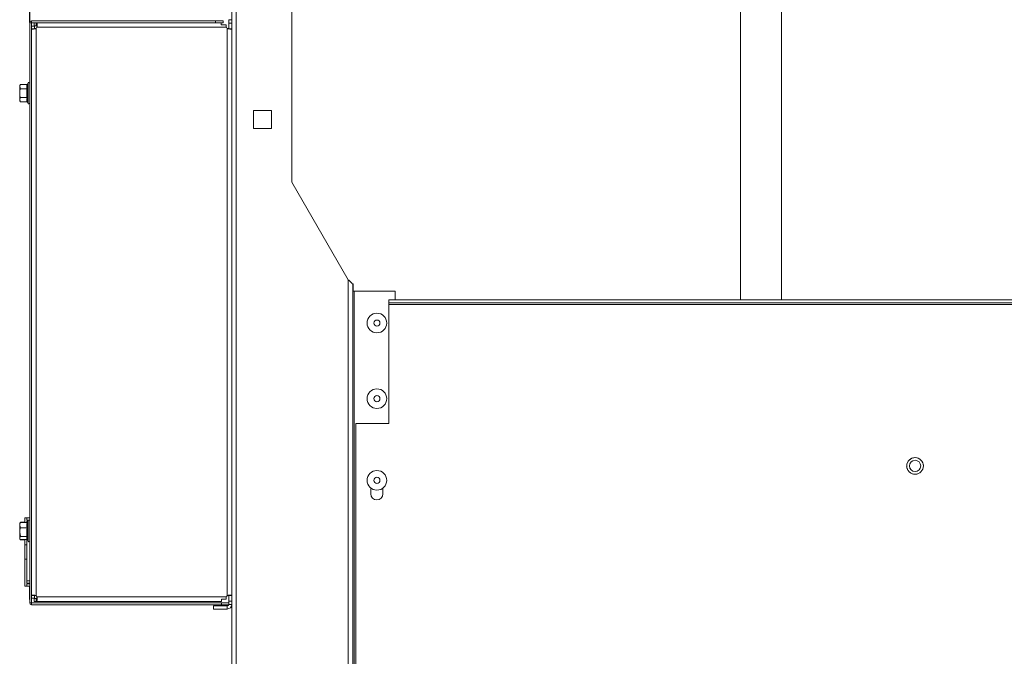
# Model space of a CAD drawing. Units: millimetres. Extents: x 209 to 71961, y -7010 to 212.
# Drawn here: x 64516 to 65167, y -2902 to -2482 of the extents above; entities that cross this region are included whole.
import ezdxf

# ---------------------------------------------------------------- set-up
doc = ezdxf.new("R2010")
doc.units = ezdxf.units.MM
doc.header["$PDSIZE"] = -1
doc.styles.add('SLDTEXTSTYLE2', font='TXT', dxfattribs={"width": 0.663})
doc.dimstyles.new('SLDDIMSTYLE2', dxfattribs={"dimtxt": 2.69062, "dimasz": 2.5, "dimexe": 0, "dimexo": 0.0625, "dimgap": 0.672655, "dimtad": 1, "dimdec": 0, "dimlfac": 20, "dimrnd": 1e-09, "dimzin": 12, "dimdsep": 46, "dimtxsty": 'SLDTEXTSTYLE2', "dimsah": 1, "dimcen": 0.09, "dimadec": 0, "dimazin": 3, "dimtfac": 1, "dimtofl": 0, "dimtmove": 0, "dimatfit": 3, "dimfxl": 1, "dimfrac": 2, "dimtolj": 1, "dimtzin": 12, "dimarcsym": 0})

# ---------------------------------------------------------------- blocks, each defined once
blk = doc.blocks.new('*D580')
at = {"color": 0, "lineweight": -2}
for p, q in [((64522.21, -2483.51), (64522.21, -1783.87)), ((66016.89, -1783.87), (64562.21, -1783.87)), ((66056.89, -1939.53), (66056.89, -1783.87))]:
    blk.add_line(p, q, dxfattribs=at)
at = {"color": 0}
for points in [[(64562.21, -1777.21), (64562.21, -1790.54), (64522.21, -1783.87)], [(66016.89, -1790.54), (66016.89, -1777.21), (66056.89, -1783.87)]]:
    blk.add_solid(points, dxfattribs=at)
at = {"layer": 'Defpoints', "color": 0}
for p in [(64522.21, -1783.87), (66056.89, -1939.59), (64522.21, -2483.57)]:
    blk.add_point(p, dxfattribs=at)
at = {"color": 0, "insert": (65289.55, -1738.87), "char_height": 50, "attachment_point": 5, "style": 'SLDTEXTSTYLE2'}
blk.add_mtext('\\A1;1535', dxfattribs=at)

msp = doc.modelspace()

# ---------------------------------------------------------------- linework, layer by layer
at = {"color": 7, "linetype": 'Continuous', "lineweight": 15}
for p, q in [((64655.89, -1936.09), (64655.89, -4186.09)), ((64658.89, -1936.09), (64658.89, -4186.09)), ((64695.61, -2588.89), (64695.61, -2058.29)), ((64992.5, -2401.09), (64992.5, -2666.82)), ((65019.5, -2666.82), (65019.5, -2401.09)), ((64522.21, -2867.17), (64522.21, -2483.57)), ((64522.21, -2483.57), (64523.41, -2483.57)), ((64523.41, -2482.37), (64523.41, -2483.57)), ((64523.41, -2482.37), (64645.21, -2482.37)), ((64523.41, -2483.57), (64645.21, -2483.57)), ((64523.41, -2867.17), (64523.41, -2483.57)), ((64523.41, -2485.81), (64525.41, -2485.81)), ((64523.41, -2487.54), (64525.41, -2487.54)), ((64525.15, -2483.57), (64525.15, -2485.57)), ((64526.47, -2485.57), (64525.15, -2485.57)), ((64525.41, -2485.81), (64525.41, -2487.54)), ((64526.41, -2487.36), (64526.41, -2862.36)), ((64526.47, -2483.57), (64526.47, -2485.57)), ((64527, -2486.57), (64652.3, -2486.57)), ((64645.21, -2482.37), (64645.21, -2483.57)), ((64645.21, -2482.37), (64650.21, -2482.37)), ((64645.21, -2483.57), (64648.82, -2483.57)), ((64648.82, -2483.57), (64650.21, -2483.57)), ((64648.82, -2485.06), (64648.82, -2483.57)), ((64652.15, -2485.06), (64648.82, -2485.06)), ((64650.21, -2482.37), (64650.21, -2483.57)), ((64652.89, -2487.36), (64652.89, -2862.36)), ((64653.89, -2481.57), (64655.89, -2481.57)), ((64653.89, -2483.81), (64653.89, -2481.57)), ((64655.89, -2483.81), (64653.89, -2483.81)), ((64653.89, -2487.54), (64653.89, -2483.81)), ((64655.89, -2487.54), (64653.89, -2487.54)), ((64516.06, -2524.38), (64515.61, -2525.15)), ((64515.61, -2525.15), (64515.61, -2525.82)), ((64516.06, -2527.27), (64515.61, -2525.82)), ((64515.61, -2530.15), (64515.61, -2525.82)), ((64520.5, -2524.38), (64516.06, -2524.38)), ((64521.14, -2523.42), (64520.91, -2524.05)), ((64515.61, -2530.15), (64515.61, -2534.48)), ((64520.5, -2527.27), (64516.06, -2527.27)), ((64520.5, -2533.04), (64516.06, -2533.04)), ((64516.06, -2535.93), (64515.61, -2534.48)), ((64515.61, -2534.48), (64515.61, -2535.15)), ((64515.61, -2535.15), (64516.06, -2535.93)), ((64520.5, -2535.93), (64516.06, -2535.93)), ((64520.91, -2536.25), (64521.14, -2536.89)), ((64682.21, -2541.59), (64670.21, -2541.59)), ((64670.21, -2541.59), (64670.21, -2553.59)), ((64682.21, -2553.59), (64682.21, -2541.59)), ((64670.21, -2553.59), (64682.21, -2553.59)), ((64732.89, -2653.45), (64695.61, -2588.89)), ((64732.89, -2653.45), (64732.89, -4186.09)), ((64735.5, -2656.09), (64735.89, -2656.09)), ((64735.89, -2656.09), (64735.89, -4186.09)), ((64735.89, -2656.09), (64736.25, -2656.09)), ((64736.25, -2656.09), (64736.25, -2661.09)), ((64736.25, -2661.09), (64736.89, -2661.09)), ((64736.89, -4182.09), (64736.89, -2661.09)), ((64763.89, -2661.09), (64736.89, -2661.09)), ((64763.89, -2666.82), (64763.89, -2661.09)), ((64759.89, -2666.82), (64759.89, -2668.82)), ((65951.89, -2666.82), (64759.89, -2666.82)), ((65951.89, -2668.82), (64759.89, -2668.82)), ((64759.89, -2669.82), (64759.89, -2668.82)), ((64759.89, -2669.82), (65951.89, -2669.82)), ((64759.89, -2669.82), (64759.89, -2748.55)), ((64759.89, -2748.55), (64737.89, -2748.55)), ((64737.89, -2748.55), (64737.89, -3812.58)), ((65103.04, -2773.97), (65102.91, -2773.99)), ((65102.91, -2773.99), (65102.97, -2774.1)), ((65103.49, -2773.09), (65103.52, -2773.21)), ((65103.61, -2773.1), (65103.49, -2773.09)), ((65104.22, -2772.32), (65104.23, -2772.45)), ((65104.35, -2772.35), (65104.22, -2772.32)), ((65105.09, -2771.7), (65105.07, -2771.83)), ((65105.21, -2771.75), (65105.09, -2771.7)), ((65106.06, -2771.26), (65106.02, -2771.38)), ((65106.16, -2771.33), (65106.06, -2771.26)), ((65107.09, -2771.01), (65107.03, -2771.12)), ((65107.18, -2771.1), (65107.09, -2771.01)), ((65108.16, -2770.96), (65108.08, -2771.06)), ((65108.23, -2771.06), (65108.16, -2770.96)), ((65109.21, -2771.11), (65109.11, -2771.19)), ((65109.26, -2771.23), (65109.21, -2771.11)), ((65110.22, -2771.46), (65110.11, -2771.52)), ((65110.24, -2771.58), (65110.22, -2771.46)), ((65111.14, -2771.99), (65111.02, -2772.03)), ((65111.14, -2772.12), (65111.14, -2771.99)), ((65111.94, -2772.69), (65111.82, -2772.7)), ((65111.92, -2772.81), (65111.94, -2772.69)), ((65112.6, -2773.53), (65112.48, -2773.52)), ((65112.56, -2773.64), (65112.6, -2773.53)), ((65113.09, -2774.47), (65112.97, -2774.44)), ((65113.02, -2774.58), (65113.09, -2774.47)), ((65102.42, -2775.96), (65102.32, -2776.02)), ((65102.32, -2776.02), (65102.41, -2776.11)), ((65102.41, -2777), (65102.32, -2777.09)), ((65102.32, -2777.09), (65102.42, -2777.15)), ((65102.63, -2774.93), (65102.52, -2774.98)), ((65102.52, -2774.98), (65102.59, -2775.08)), ((65102.59, -2778.03), (65102.52, -2778.13)), ((65102.52, -2778.13), (65102.63, -2778.18)), ((65102.97, -2779.01), (65102.91, -2779.12)), ((65102.91, -2779.12), (65103.04, -2779.14)), ((65103.52, -2779.89), (65103.49, -2780.02)), ((65103.49, -2780.02), (65103.61, -2780.01)), ((65104.23, -2780.66), (65104.22, -2780.79)), ((65104.22, -2780.79), (65104.35, -2780.76)), ((65111.14, -2781.12), (65111.14, -2780.99)), ((65111.82, -2780.4), (65111.94, -2780.42)), ((65111.94, -2780.42), (65111.92, -2780.3)), ((65112.48, -2779.59), (65112.6, -2779.58)), ((65112.6, -2779.58), (65112.56, -2779.46)), ((65112.97, -2778.67), (65113.09, -2778.64)), ((65113.09, -2778.64), (65113.02, -2778.53)), ((65113.39, -2775.49), (65113.28, -2775.44)), ((65113.28, -2777.67), (65113.39, -2777.61)), ((65113.3, -2775.59), (65113.39, -2775.49)), ((65113.39, -2777.61), (65113.3, -2777.52)), ((65113.49, -2776.55), (65113.39, -2776.48)), ((65113.39, -2776.63), (65113.49, -2776.55)), ((65105.07, -2781.28), (65105.09, -2781.4)), ((65105.09, -2781.4), (65105.21, -2781.36)), ((65106.02, -2781.73), (65106.06, -2781.85)), ((65106.06, -2781.85), (65106.16, -2781.78)), ((65107.03, -2781.99), (65107.09, -2782.1)), ((65107.09, -2782.1), (65107.18, -2782.01)), ((65108.08, -2782.05), (65108.16, -2782.15)), ((65108.16, -2782.15), (65108.23, -2782.04)), ((65109.11, -2781.92), (65109.21, -2782)), ((65109.21, -2782), (65109.26, -2781.88)), ((65110.11, -2781.59), (65110.22, -2781.65)), ((65110.22, -2781.65), (65110.24, -2781.53)), ((65111.02, -2781.08), (65111.14, -2781.12)), ((64747.89, -2791.22), (64747.89, -2795.06)), ((64755.89, -2795.06), (64755.89, -2791.21)), ((64520.31, -2810.97), (64519.01, -2810.97)), ((64519.01, -2810.97), (64519.01, -2813.86)), ((64520.31, -2810.97), (64520.31, -2812.47)), ((64522.21, -2810.97), (64520.31, -2810.97)), ((64520.31, -2812.97), (64520.31, -2813.86)), ((64521.14, -2812.82), (64520.83, -2813.68)), ((64515.81, -2814.22), (64515.61, -2814.55)), ((64515.61, -2814.55), (64515.61, -2815.7)), ((64516.06, -2817.53), (64515.61, -2815.7)), ((64515.61, -2815.7), (64515.61, -2820.38)), ((64516.06, -2813.86), (64515.86, -2814.23)), ((64519.01, -2813.78), (64516.06, -2813.78)), ((64520.5, -2813.86), (64516.06, -2813.86)), ((64520.5, -2817.53), (64516.06, -2817.53)), ((64516.06, -2823.23), (64515.61, -2820.38)), ((64515.61, -2824.24), (64515.61, -2820.38)), ((64515.61, -2824.24), (64515.61, -2824.55)), ((64515.61, -2824.55), (64515.81, -2824.89)), ((64516.06, -2825.33), (64516.02, -2825.19)), ((64520.5, -2823.23), (64516.06, -2823.23)), ((64520.5, -2825.25), (64516.06, -2825.25)), ((64519.01, -2825.33), (64516.06, -2825.33)), ((64519.01, -2825.25), (64519.01, -2828.75)), ((64520.31, -2825.25), (64520.31, -2828.75)), ((64520.74, -2825.19), (64521.14, -2826.29)), ((64519.01, -2828.75), (64520.31, -2828.75)), ((64519.01, -2838.19), (64519.01, -2828.75)), ((64520.31, -2838.19), (64520.31, -2828.75)), ((64519.01, -2838.19), (64519.01, -2855.97)), ((64520.31, -2838.19), (64519.01, -2838.19)), ((64520.31, -2838.19), (64520.31, -2853.97)), ((64522.21, -2852.47), (64520.31, -2852.47)), ((64520.31, -2855.97), (64519.01, -2855.97)), ((64522.21, -2853.97), (64520.31, -2853.97)), ((64522.21, -2854.47), (64520.31, -2854.47)), ((64520.31, -2854.47), (64520.31, -2855.97)), ((64522.21, -2855.97), (64520.31, -2855.97)), ((64522.01, -2864.97), (64522.01, -2855.97)), ((64522.01, -2864.97), (64522.21, -2864.97)), ((64525.41, -2862.18), (64523.41, -2862.18)), ((64523.41, -2863.91), (64525.41, -2863.91)), ((64525.15, -2866.15), (64525.15, -2864.15)), ((64525.15, -2864.15), (64526.47, -2864.15)), ((64525.41, -2862.18), (64525.41, -2863.91)), ((64526.47, -2866.15), (64526.47, -2864.15)), ((64527, -2863.15), (64652.3, -2863.15)), ((64649.15, -2864.66), (64652.15, -2864.66)), ((64649.15, -2866.15), (64649.15, -2864.66)), ((64653.89, -2862.18), (64655.89, -2862.18)), ((64653.89, -2865.91), (64653.89, -2862.18)), ((64523.41, -2867.17), (64522.21, -2867.17)), ((64523.41, -2867.17), (64523.41, -2868.37)), ((64649.21, -2867.17), (64523.41, -2867.17)), ((64649.21, -2868.37), (64523.41, -2868.37)), ((64525.15, -2866.15), (64526.47, -2866.15)), ((64526.47, -2866.15), (64649.15, -2866.15)), ((64643.89, -2871.15), (64643.89, -2869.15)), ((64643.89, -2869.15), (64652.89, -2869.15)), ((64643.89, -2871.15), (64652.89, -2871.15)), ((64649.21, -2868.37), (64649.21, -2867.17)), ((64653.89, -2867.17), (64649.21, -2867.17)), ((64653.86, -2868.37), (64649.21, -2868.37)), ((64652.89, -2869.15), (64652.89, -2871.15)), ((64655.89, -2865.91), (64653.89, -2865.91)), ((64653.89, -2868.15), (64653.89, -2865.91)), ((64653.89, -2868.15), (64655.89, -2868.15))]:
    msp.add_line(p, q, dxfattribs=at)
at = {"color": 8, "linetype": 'Continuous', "lineweight": 15}
for p, q in [((64521.14, -2530.15), (64521.14, -2523.42)), ((64521.14, -2536.89), (64521.14, -2530.15)), ((64521.53, -2812.47), (64520.31, -2812.47)), ((64521.09, -2812.97), (64520.31, -2812.97)), ((64521.14, -2825.87), (64521.14, -2812.82)), ((64522.21, -2812.47), (64521.79, -2812.47)), ((64522.21, -2812.97), (64522.21, -2812.97)), ((64521.14, -2826.29), (64521.14, -2825.87))]:
    msp.add_line(p, q, dxfattribs=at)
at = {"color": 7, "linetype": 'Continuous', "lineweight": 15}
for centre, radius in [((64751.89, -2682.09), 6.5), ((64751.89, -2682.09), 2), ((64751.89, -2732.09), 6.5), ((64751.89, -2732.09), 2), ((65107.89, -2776.55), 5.5), ((65107.89, -2776.55), 3.75), ((64751.89, -2786.09), 6.5), ((64751.89, -2786.09), 2)]:
    msp.add_circle(centre, radius, dxfattribs=at)
for centre, radius, start, end in [((64523.41, -2483.57), 1.2, 90, 180), ((64523.41, -2483.57), 0.001, 90, 180), ((64525.15, -2485.81), 2, 309.08604, 337.63617), ((64654.15, -2485.81), 2, 202.36383, 230.86748), ((64521.66, -2523.6), 0.55, 0, 160), ((64521.66, -2536.7), 0.55, 200, 0), ((64751.89, -2795.06), 4, 180, 0), ((64521.66, -2813), 0.55, 0, 160), ((64521.66, -2826.1), 0.55, 200, 0), ((64525.15, -2863.91), 2, 22.36383, 50.91396), ((64654.15, -2863.91), 2, 129.08604, 157.63617), ((64523.41, -2867.17), 1.2, 180, 270), ((64523.41, -2867.17), 0.001, 180, 270), ((64652.89, -2868.15), 3, 270, 0), ((64652.89, -2868.15), 1, 270, 0)]:
    msp.add_arc(centre, radius, start, end, dxfattribs=at)
for points, knots in [([(64526.41, -2487.36), (64526.19, -2487.43), (64525.77, -2487.55), (64525.04, -2487.73), (64524.27, -2487.85), (64523.74, -2487.78), (64523.46, -2487.67), (64523.43, -2487.58), (64523.41, -2487.54)], [0, 0, 0, 0, 0.143318, 0.27425, 0.50001, 0.712106, 0.846554, 1, 1, 1, 1]), ([(64526.47, -2483.57), (64526.56, -2483.58), (64526.73, -2483.61), (64526.92, -2483.79), (64527.05, -2484.06), (64527.15, -2484.5), (64527.14, -2485.11), (64527.08, -2485.86), (64527.03, -2486.32), (64527, -2486.57)], [0, 0, 0, 0, 0.141407, 0.27142, 0.390723, 0.500201, 0.71079, 0.845555, 1, 1, 1, 1]), ([(64526.47, -2485.57), (64526.63, -2485.58), (64526.85, -2485.6), (64527.05, -2485.73), (64527.13, -2485.84), (64527.15, -2485.92), (64527.14, -2485.97), (64527.14, -2485.97)], [0, 0, 0, 0, 0.509799, 0.703222, 0.862792, 0.994155, 1, 1, 1, 1]), ([(64527.08, -2485.79), (64527.1, -2485.83), (64527.14, -2485.92), (64527.13, -2486.09), (64527.09, -2486.32), (64527.03, -2486.48), (64527, -2486.57)], [0, 0, 0, 0, 0.200161, 0.429272, 0.693709, 1, 1, 1, 1]), ([(64652.3, -2486.57), (64652.28, -2486.3), (64652.23, -2485.77), (64652.18, -2485.3), (64652.15, -2485.06)], [0, 0, 0, 0, 0.500011, 1, 1, 1, 1]), ([(64655.89, -2487.54), (64655.87, -2487.59), (64655.85, -2487.68), (64655.58, -2487.79), (64655.05, -2487.85), (64654.3, -2487.72), (64653.56, -2487.55), (64653.12, -2487.42), (64652.89, -2487.36)], [0, 0, 0, 0, 0.146641, 0.278791, 0.500223, 0.714404, 0.848225, 1, 1, 1, 1]), ([(64515.61, -2525.82), (64515.61, -2525.79), (64515.62, -2525.3), (64515.85, -2524.82), (64516.06, -2524.38)], [0, 0, 0, 0, 0.070196, 1, 1, 1, 1]), ([(64520.5, -2527.27), (64520.37, -2526.79), (64520.1, -2525.83), (64520.36, -2524.87), (64520.5, -2524.38)], [0, 0, 0, 0, 0.492241, 1, 1, 1, 1]), ([(64520.5, -2524.38), (64520.54, -2524.38), (64520.63, -2524.37), (64520.75, -2524.29), (64520.85, -2524.19), (64520.89, -2524.1), (64520.91, -2524.06), (64520.91, -2524.05)], [0, 0, 0, 0, 0.236141, 0.471276, 0.732194, 0.992388, 1, 1, 1, 1]), ([(64520.91, -2524.05), (64520.87, -2524.19), (64520.64, -2524.86), (64520.52, -2525.9), (64520.8, -2526.76), (64520.91, -2527.1)], [0, 0, 0, 0, 0.130529, 0.655232, 1, 1, 1, 1]), ([(64515.61, -2530.15), (64515.62, -2529.93), (64515.64, -2528.95), (64515.88, -2528), (64516.06, -2527.27)], [0, 0, 0, 0, 0.231862, 1, 1, 1, 1]), ([(64516.06, -2533.04), (64516, -2532.84), (64515.74, -2531.9), (64515.67, -2530.92), (64515.61, -2530.15)], [0, 0, 0, 0, 0.2109984, 1, 1, 1, 1]), ([(64515.61, -2534.48), (64515.61, -2534.45), (64515.62, -2533.96), (64515.85, -2533.48), (64516.06, -2533.04)], [0, 0, 0, 0, 0.070197, 1, 1, 1, 1]), ([(64520.5, -2533.04), (64520.37, -2532.09), (64520.1, -2530.17), (64520.36, -2528.24), (64520.5, -2527.27)], [0, 0, 0, 0, 0.492244, 1, 1, 1, 1]), ([(64520.5, -2535.93), (64520.37, -2535.45), (64520.1, -2534.49), (64520.36, -2533.53), (64520.5, -2533.04)], [0, 0, 0, 0, 0.492241, 1, 1, 1, 1]), ([(64520.5, -2527.27), (64520.54, -2527.26), (64520.63, -2527.26), (64520.75, -2527.22), (64520.85, -2527.17), (64520.89, -2527.13), (64520.91, -2527.1), (64520.91, -2527.1)], [0, 0, 0, 0, 0.236165, 0.471299, 0.732187, 0.992458, 1, 1, 1, 1]), ([(64520.5, -2533.04), (64520.54, -2533.04), (64520.63, -2533.05), (64520.75, -2533.08), (64520.85, -2533.13), (64520.89, -2533.18), (64520.91, -2533.2), (64520.91, -2533.2)], [0, 0, 0, 0, 0.236165, 0.471299, 0.732187, 0.992458, 1, 1, 1, 1]), ([(64520.91, -2527.1), (64520.87, -2527.37), (64520.64, -2528.69), (64520.52, -2530.75), (64520.8, -2532.51), (64520.91, -2533.2)], [0, 0, 0, 0, 0.130527, 0.655236, 1, 1, 1, 1]), ([(64520.91, -2533.2), (64520.87, -2533.33), (64520.64, -2533.98), (64520.52, -2535.01), (64520.8, -2535.9), (64520.91, -2536.25)], [0, 0, 0, 0, 0.130521, 0.655229, 1, 1, 1, 1]), ([(64520.91, -2536.25), (64520.91, -2536.25), (64520.89, -2536.2), (64520.85, -2536.12), (64520.75, -2536.01), (64520.63, -2535.94), (64520.54, -2535.93), (64520.5, -2535.93)], [0, 0, 0, 0, 0.007612, 0.267814, 0.528741, 0.763832, 1, 1, 1, 1]), ([(64732.89, -2653.45), (64733.15, -2653.67), (64733.68, -2654.11), (64734.42, -2654.77), (64735.06, -2655.43), (64735.35, -2655.87), (64735.5, -2656.09)], [0, 0, 0, 0, 0.250003, 0.5, 0.75, 1, 1, 1, 1]), ([(64520.91, -2813.54), (64520.91, -2813.54), (64520.89, -2813.59), (64520.85, -2813.67), (64520.75, -2813.78), (64520.63, -2813.85), (64520.54, -2813.85), (64520.5, -2813.86)], [0, 0, 0, 0, 0.00753, 0.267816, 0.528693, 0.763832, 1, 1, 1, 1]), ([(64520.91, -2813.54), (64520.87, -2813.71), (64520.64, -2814.56), (64520.52, -2815.88), (64520.8, -2816.98), (64520.91, -2817.42)], [0, 0, 0, 0, 0.1305247, 0.6552331, 1, 1, 1, 1]), ([(64515.61, -2815.7), (64515.61, -2815.65), (64515.62, -2815.03), (64515.85, -2814.42), (64516.06, -2813.86)], [0, 0, 0, 0, 0.0702, 1, 1, 1, 1]), ([(64515.61, -2820.38), (64515.61, -2820.31), (64515.62, -2819.35), (64515.85, -2818.41), (64516.06, -2817.53)], [0, 0, 0, 0, 0.070199, 1, 1, 1, 1]), ([(64520.5, -2817.53), (64520.37, -2816.93), (64520.1, -2815.71), (64520.36, -2814.48), (64520.5, -2813.86)], [0, 0, 0, 0, 0.492242, 1, 1, 1, 1]), ([(64520.5, -2823.23), (64520.37, -2822.29), (64520.1, -2820.4), (64520.36, -2818.5), (64520.5, -2817.53)], [0, 0, 0, 0, 0.492244, 1, 1, 1, 1]), ([(64520.5, -2817.53), (64520.54, -2817.53), (64520.63, -2817.53), (64520.75, -2817.5), (64520.85, -2817.47), (64520.89, -2817.44), (64520.91, -2817.42), (64520.91, -2817.42)], [0, 0, 0, 0, 0.23616, 0.471308, 0.732188, 0.992466, 1, 1, 1, 1]), ([(64520.91, -2817.42), (64520.87, -2817.68), (64520.64, -2818.98), (64520.52, -2821.01), (64520.8, -2822.75), (64520.91, -2823.43)], [0, 0, 0, 0, 0.130525, 0.655235, 1, 1, 1, 1]), ([(64515.61, -2824.24), (64515.62, -2824.16), (64515.64, -2823.82), (64515.88, -2823.48), (64516.06, -2823.23)], [0, 0, 0, 0, 0.231845, 1, 1, 1, 1]), ([(64516.06, -2825.25), (64516, -2825.18), (64515.74, -2824.85), (64515.67, -2824.51), (64515.61, -2824.24)], [0, 0, 0, 0, 0.211, 1, 1, 1, 1]), ([(64520.5, -2825.25), (64520.37, -2824.92), (64520.1, -2824.24), (64520.36, -2823.57), (64520.5, -2823.23)], [0, 0, 0, 0, 0.492241, 1, 1, 1, 1]), ([(64520.5, -2823.23), (64520.54, -2823.23), (64520.63, -2823.24), (64520.75, -2823.28), (64520.85, -2823.35), (64520.89, -2823.4), (64520.91, -2823.43), (64520.91, -2823.43)], [0, 0, 0, 0, 0.2361745, 0.4712987, 0.7322081, 0.9924802, 1, 1, 1, 1]), ([(64520.5, -2825.25), (64520.54, -2825.25), (64520.63, -2825.26), (64520.74, -2825.33), (64520.8, -2825.39), (64520.83, -2825.42)], [0, 0, 0, 0, 0.3380507, 0.6746281, 1, 1, 1, 1]), ([(64520.91, -2823.43), (64520.87, -2823.52), (64520.64, -2823.97), (64520.51, -2824.56), (64520.72, -2825.06), (64520.77, -2825.18)], [0, 0, 0, 0, 0.158742, 0.796879, 1, 1, 1, 1]), ([(64523.41, -2862.18), (64523.43, -2862.13), (64523.46, -2862.04), (64523.72, -2861.93), (64524.25, -2861.86), (64525, -2862), (64525.74, -2862.17), (64526.18, -2862.29), (64526.41, -2862.36)], [0, 0, 0, 0, 0.1466222, 0.2787639, 0.5002189, 0.7143862, 0.8482003, 1, 1, 1, 1]), ([(64527, -2863.15), (64527.03, -2863.39), (64527.09, -2863.84), (64527.15, -2864.6), (64527.17, -2865.35), (64526.97, -2865.86), (64526.72, -2866.11), (64526.56, -2866.13), (64526.47, -2866.15)], [0, 0, 0, 0, 0.150674, 0.284225, 0.500282, 0.717986, 0.850813, 1, 1, 1, 1]), ([(64527.15, -2863.73), (64527.15, -2863.73), (64527.15, -2863.79), (64527.13, -2863.87), (64527.05, -2863.98), (64526.84, -2864.12), (64526.63, -2864.13), (64526.47, -2864.15)], [0, 0, 0, 0, 0.015496, 0.150798, 0.298434, 0.486548, 1, 1, 1, 1]), ([(64527, -2863.15), (64527.03, -2863.23), (64527.1, -2863.39), (64527.14, -2863.61), (64527.14, -2863.78), (64527.11, -2863.87), (64527.09, -2863.9)], [0, 0, 0, 0, 0.301857, 0.569712, 0.812129, 1, 1, 1, 1]), ([(64652.15, -2864.66), (64652.18, -2864.42), (64652.23, -2863.94), (64652.28, -2863.41), (64652.3, -2863.15)], [0, 0, 0, 0, 0.499998, 1, 1, 1, 1]), ([(64652.89, -2862.36), (64653.11, -2862.29), (64653.53, -2862.16), (64654.27, -2861.99), (64655.03, -2861.87), (64655.56, -2861.94), (64655.84, -2862.05), (64655.87, -2862.13), (64655.89, -2862.18)], [0, 0, 0, 0, 0.143318, 0.27424, 0.500011, 0.712108, 0.846554, 1, 1, 1, 1])]:
    msp.add_open_spline(points, degree=3, knots=knots, dxfattribs=at)

# ---------------------------------------------------------------- dimensions: what is measured, and where the dimension line sits
at = {"color": 1}
dim = msp.add_linear_dim(base=(64522.21, -1783.87), p1=(66056.89, -1939.59), p2=(64522.21, -2483.57), dimstyle='SLDDIMSTYLE2', override={"dimtxt": 50, "dimasz": 40, "dimgap": 20, "dimlfac": 1, "dimtxsty": 'SLDTEXTSTYLE2'}, dxfattribs=at)
dim.commit()
dim.dimension.update_dxf_attribs({"geometry": '*D580', "text_midpoint": (65289.55, -1738.87)})

doc.saveas('drawing.dxf')
